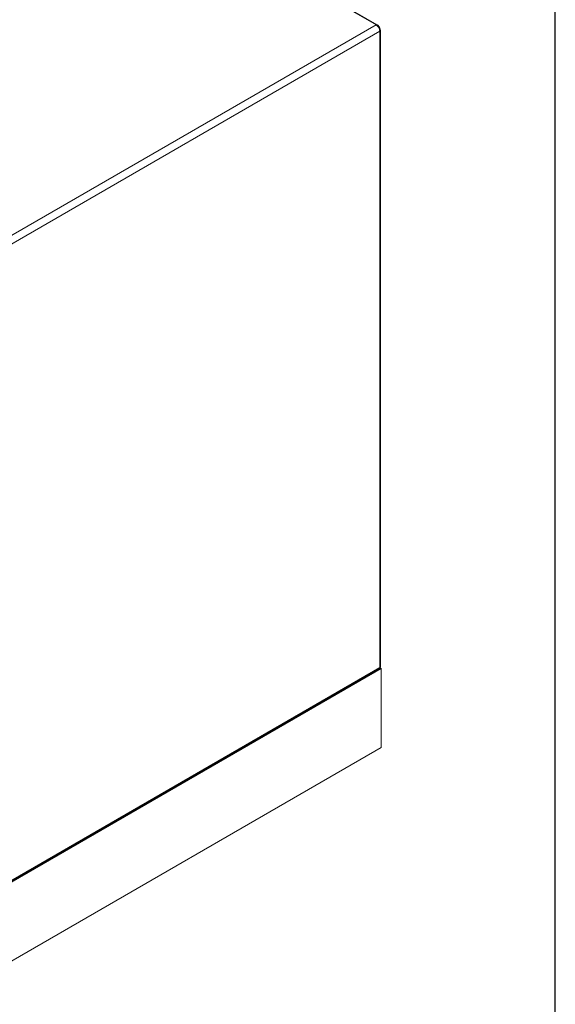
# Model space of a CAD drawing. Units: inches. Extents: x 4 to 128, y 5 to 98.
# Drawn here: x 107 to 128, y 40 to 78 of the extents above; entities that cross this region are included whole.
import ezdxf

# ---------------------------------------------------------------- set-up
doc = ezdxf.new("R2010")
doc.units = ezdxf.units.IN
doc.header["$LTSCALE"] = 12
doc.header["$MEASUREMENT"] = 0

msp = doc.modelspace()

# ---------------------------------------------------------------- linework, layer by layer
at = {"color": 7, "linetype": 'Continuous', "lineweight": 30}
msp.add_line((127.5, 4.5), (127.5, 97.5), dxfattribs=at)
at = {"color": 7, "linetype": 'Continuous', "lineweight": 15}
for p, q in [((103.9762247, 87.8309893), (120.5755563, 78.2483991)), ((120.6155531, 78.2523597), (104.0162214, 87.8349499)), ((105.0971861, 69.3129261), (120.5755563, 78.2483991)), ((120.7169777, 78.0034501), (105.2386074, 69.0679771)), ((120.7169777, 78.0034501), (120.7169777, 53.4296543)), ((120.7404092, 53.4623106), (120.7404092, 78.0361064)), ((105.2220356, 44.4575538), (120.7004826, 53.393071)), ((105.2244653, 44.420694), (120.7735462, 53.3969874)), ((105.2386074, 44.4941814), (120.7169777, 53.4296543)), ((120.7735462, 53.3969874), (120.7282972, 53.4231091)), ((120.7735462, 53.3969874), (120.7735462, 50.3423989)), ((105.2244653, 41.3661055), (120.7735462, 50.3423989))]:
    msp.add_line(p, q, dxfattribs=at)
for centre, radius, start, end in [((120.599073, 78.2154572), 0.0404747, 66.7776506, 125.52241917), ((120.7002093, 78.0402919), 0.0404784, 294.47251149, 353.19048538)]:
    msp.add_arc(centre, radius, start, end, dxfattribs=at)
at = {"color": 8, "linetype": 'Continuous', "lineweight": 15}
msp.add_arc((120.7003726, 53.4663031), 0.0402351, 294.37465829, 354.30520075, dxfattribs=at)
at = {"color": 7, "linetype": 'Continuous', "lineweight": 15}
msp.add_open_spline([(120.5755563, 78.2483991), (120.5940878, 78.2352463), (120.6311507, 78.2089408), (120.6778968, 78.14419), (120.7106003, 78.0713299), (120.7148519, 78.0260767), (120.7169777, 78.0034501)], degree=3, dxfattribs=at)
for points, knots in [([(120.7404021, 78.0354939), (120.7400645, 78.0452624), (120.7393928, 78.0646927), (120.7291293, 78.1068816), (120.7056806, 78.1602272), (120.6712062, 78.2072062), (120.6398011, 78.237188), (120.6233098, 78.2474838), (120.6150188, 78.25266)], [0, 0, 0, 0, 0.1262873271, 0.251196754, 0.4999965281, 0.7487980869, 0.8737096896, 1, 1, 1, 1]), ([(120.7049783, 53.3967027), (120.7056154, 53.3970543), (120.7108561, 53.3999464), (120.7226826, 53.4113261), (120.7373058, 53.4324935), (120.7393977, 53.4525927), (120.7404092, 53.4623107)], [0, 0, 0, 0, 0.0280242984, 0.2305309822, 0.6279600561, 1, 1, 1, 1])]:
    msp.add_open_spline(points, degree=3, knots=knots, dxfattribs=at)
at = {"color": 8, "linetype": 'Continuous', "lineweight": 15}
msp.add_open_spline([(120.7169777, 53.4296543), (120.7162105, 53.4218892), (120.7148204, 53.4078201), (120.7071704, 53.3977983), (120.7021981, 53.394119), (120.7008724, 53.3932982), (120.7005301, 53.3930997), (120.7004411, 53.3930464), (120.7004164, 53.3930334), (120.7004089, 53.3930283), (120.7004067, 53.393028), (120.7004054, 53.3930279)], degree=3, knots=[0, 0, 0, 0, 0.4791685913, 0.8681676681, 0.9663661032, 0.9912182812, 0.9975798789, 0.9992445108, 0.9998296605, 0.9998983629, 1, 1, 1, 1], dxfattribs=at)

doc.saveas('drawing.dxf')
